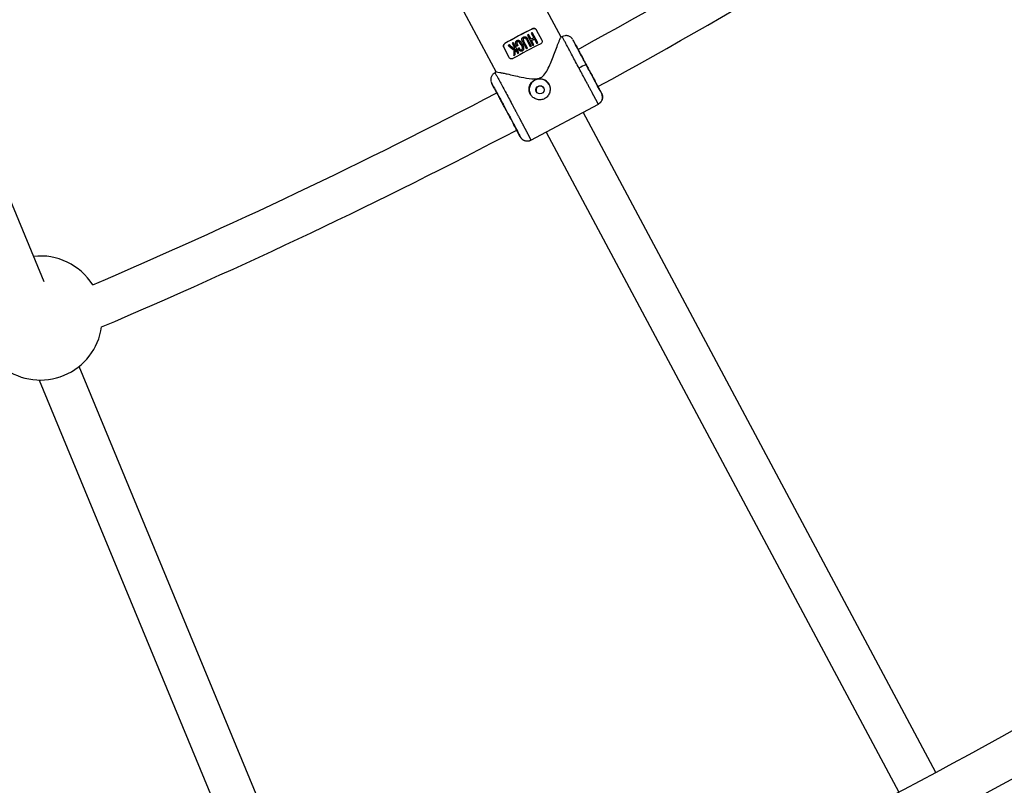
# Model space of a CAD drawing. Units: millimetres. Extents: x -6050 to 6050, y -6050 to 6050.
# Drawn here: x 820 to 1194, y -2172 to -1882 of the extents above; entities that cross this region are included whole.
import ezdxf

# ---------------------------------------------------------------- set-up
doc = ezdxf.new("R2010")
doc.units = ezdxf.units.MM

msp = doc.modelspace()

# ---------------------------------------------------------------- linework, layer by layer
at = {"color": 8, "linetype": 'Continuous', "lineweight": 25}
for p, q in [((829.48, -1981.63), (735.84, -1755.57)), ((1025.56, -1888.98), (998.2, -1837.81)), ((973.51, -1851.01), (1000.91, -1902.26)), ((1012.71, -1888.16), (1014.79, -1892.06)), ((1014.1, -1889.76), (1013.13, -1887.95)), ((1014.18, -1887.41), (1015.15, -1889.23)), ((1016.68, -1891.09), (1014.6, -1887.2)), ((1014.75, -1885.74), (1014.74, -1885.71)), ((1016.11, -1886.15), (1018.22, -1890.11)), ((1025.98, -1888.72), (1025.48, -1888.98)), ((1005.88, -1896.71), (1003.76, -1892.75)), ((1004.16, -1891.37), (1004.17, -1891.4)), ((1005.38, -1892.13), (1005.39, -1892.14)), ((1007.67, -1893.92), (1005.39, -1892.14)), ((1006.96, -1891.24), (1007.74, -1892.69)), ((1009.46, -1894.9), (1007.38, -1891.01)), ((1009.06, -1892.1), (1008.64, -1892.33)), ((1008.64, -1892.33), (1008.64, -1892.31)), ((1009.05, -1892.09), (1009.06, -1892.1)), ((1010.79, -1891.54), (1010.78, -1891.53)), ((1010.88, -1890.57), (1012.36, -1893.33)), ((1012.78, -1893.11), (1011.3, -1890.35)), ((1012.36, -1889.79), (1013.84, -1892.55)), ((1014.26, -1892.33), (1012.78, -1889.57)), ((1014.26, -1892.33), (1013.84, -1892.55)), ((1015.21, -1891.84), (1014.33, -1890.19)), ((1015.39, -1889.67), (1014.34, -1890.21)), ((1015.21, -1891.84), (1014.79, -1892.06)), ((1015.38, -1889.66), (1016.26, -1891.31)), ((1016.68, -1891.09), (1016.26, -1891.31)), ((1030.9, -1891.55), (1030.05, -1889.97)), ((1007.53, -1895.97), (1007.54, -1895.99)), ((1008.02, -1895.71), (1007.54, -1895.99)), ((1008.01, -1895.7), (1008.02, -1895.71)), ((1008.15, -1893.45), (1008.02, -1895.71)), ((1008.14, -1893.44), (1009.05, -1895.13)), ((1009.46, -1894.9), (1009.05, -1895.13)), ((1009.16, -1893.26), (1009.17, -1893.27)), ((1009.55, -1893.86), (1009.56, -1893.87)), ((1012.78, -1893.11), (1012.36, -1893.33)), ((1000.97, -1902.08), (1000.41, -1902.38)), ((1000.45, -1902.46), (1000.52, -1902.56)), ((998.91, -1905.57), (999.19, -1906.47)), ((1000.06, -1908.1), (999.19, -1906.47)), ((1040.87, -1910.21), (1040.03, -1908.63)), ((1014.08, -1927.96), (1039.65, -1914.29)), ((1167.63, -2167.51), (1033.92, -1917.35)), ((1010, -1926.71), (1009.13, -1925.08)), ((1019.81, -1924.9), (1153.52, -2175.05)), ((946.57, -2264.33), (842.76, -2013.69)), ((827.58, -2018.86), (932.06, -2271.1))]:
    msp.add_line(p, q, dxfattribs=at)
at = {"color": 1, "linetype": 'Continuous', "lineweight": 25}
for p, q in [((1039.61, -1914.22), (1039.64, -1914.26)), ((1014.06, -1927.93), (1014.04, -1927.88))]:
    msp.add_line(p, q, dxfattribs=at)
at = {"color": 8, "linetype": 'Continuous', "lineweight": 25, "flags": 128}
for points in [[(1010.37, -1891.81), (1010.37, -1891.8), (1009.9, -1891.05), (1009.57, -1890.75), (1009.36, -1890.63), (1009.26, -1890.61), (1009.16, -1890.61), (1009.05, -1890.63), (1008.95, -1890.68), (1008.87, -1890.75), (1008.8, -1890.84), (1008.74, -1891.05), (1008.74, -1891.27), (1009.06, -1892.1), (1009.06, -1892.1)], [(1010.75, -1891.56), (1011.01, -1891.98), (1011.26, -1892.72), (1011.29, -1893.52), (1011.2, -1893.81), (1011, -1894.06), (1010.77, -1894.21), (1010.51, -1894.29), (1010.24, -1894.27), (1009.85, -1894.1), (1009.5, -1893.8), (1009.36, -1893.61), (1009.17, -1893.27), (1009.17, -1893.27)]]:
    msp.add_lwpolyline(points, dxfattribs=at)
at = {"color": 8, "linetype": 'Continuous', "lineweight": 25}
for centre, radius in [((0, 0), 5500), ((1017.5, -1908.91), 1.55)]:
    msp.add_circle(centre, radius, dxfattribs=at)
for centre, radius, start, end in [((0, 0), 2156.5, 298.58898, 303.53745), ((0, 0), 2172.5, 298.58579, 303.62523), ((1102.85, -2063.28), 198.23, 116.3905, 119.8595), ((1099.85, -2057.67), 191.84, 116.3327, 119.9173), ((1105.9, -2069), 198.23, 116.3905, 119.8595), ((1038.4, -1910.56), 11.61, 106.8969, 121.7784), ((1017.43, -1908.77), 4, 28.2195, 208.0305), ((0, 0), 2156.5, 293.15329, 297.661), ((0, 0), 2172.5, 293.07001, 297.66437), ((828.05, -1995.36), 23.5, 32.2885, 96.2653), ((828.05, -1995.36), 23.5, 233.3883, 351.6875), ((0, 0), 2462, 293.07019, 303.56382), ((0, 0), 2478, 293.00624, 303.63527)]:
    msp.add_arc(centre, radius, start, end, dxfattribs=at)
for points, knots in [([(1001.02, -1902.18), (1001.02, -1902.15), (1000.99, -1902.06), (1002, -1902.24), (1003.45, -1902.54), (1005.22, -1902.93), (1007.52, -1903.46), (1010.64, -1904.16), (1013.64, -1904.74), (1016.23, -1904.82), (1017.88, -1904.37), (1019.3, -1903.17), (1020.44, -1901.24), (1021.51, -1898.84), (1022.55, -1896.22), (1023.54, -1893.61), (1024.31, -1891.59), (1024.85, -1890.25), (1025.19, -1889.48), (1025.42, -1889.04), (1025.47, -1889.02), (1025.5, -1889.02)], [0, 0, 0, 0, 0.03075, 0.101896, 0.150513, 0.200526, 0.266976, 0.335301, 0.426624, 0.467377, 0.49981, 0.530415, 0.581151, 0.641397, 0.702833, 0.775094, 0.850079, 0.891614, 0.934174, 0.975773, 1, 1, 1, 1]), ([(1010.88, -1890.57), (1010.85, -1890.5), (1010.79, -1890.38), (1010.72, -1890.21), (1010.67, -1890.07), (1010.65, -1889.95), (1010.65, -1889.84), (1010.65, -1889.74), (1010.66, -1889.59), (1010.71, -1889.4), (1010.84, -1889.2), (1011.01, -1889.04), (1011.2, -1888.92), (1011.43, -1888.82), (1011.65, -1888.77), (1011.91, -1888.78), (1012.15, -1888.86), (1012.37, -1889), (1012.53, -1889.17), (1012.66, -1889.36), (1012.74, -1889.49), (1012.78, -1889.57)], [0, 0, 0, 0, 0.0604098, 0.1070156, 0.1440555, 0.174948, 0.2020976, 0.2270039, 0.2505435, 0.3198923, 0.3756902, 0.4361542, 0.5010776, 0.5484448, 0.626266, 0.6801917, 0.7514413, 0.8216992, 0.8758924, 0.9320913, 1, 1, 1, 1]), ([(1014.74, -1885.71), (1014.85, -1885.66), (1014.97, -1885.62), (1015.23, -1885.6), (1015.36, -1885.61), (1015.61, -1885.69), (1015.73, -1885.75), (1015.95, -1885.92), (1016.04, -1886.03), (1016.11, -1886.15)], [0, 0, 0, 0, 0.25, 0.25, 0.5, 0.5, 0.75, 0.75, 1, 1, 1, 1]), ([(1016.12, -1886.18), (1016.06, -1886.06), (1015.96, -1885.95), (1015.75, -1885.78), (1015.62, -1885.71), (1015.37, -1885.64), (1015.24, -1885.63), (1014.99, -1885.65), (1014.87, -1885.68), (1014.75, -1885.74)], [0, 0, 0, 0, 0.25, 0.25, 0.5, 0.5, 0.75, 0.75, 1, 1, 1, 1]), ([(1029.92, -1889.75), (1029.69, -1889.46), (1029.36, -1889.03), (1028.7, -1888.64), (1028.15, -1888.44), (1027.57, -1888.35), (1026.82, -1888.37), (1026.31, -1888.58), (1025.98, -1888.72)], [0, 0, 0, 0, 0.264181, 0.39578, 0.523723, 0.648806, 0.770855, 1, 1, 1, 1]), ([(1003.76, -1892.75), (1003.69, -1892.63), (1003.66, -1892.49), (1003.63, -1892.22), (1003.65, -1892.08), (1003.73, -1891.83), (1003.79, -1891.72), (1003.95, -1891.52), (1004.05, -1891.43), (1004.16, -1891.37)], [0, 0, 0, 0, 0.25, 0.25, 0.5, 0.5, 0.75, 0.75, 1, 1, 1, 1]), ([(1004.17, -1891.4), (1004.06, -1891.46), (1003.96, -1891.54), (1003.8, -1891.74), (1003.74, -1891.85), (1003.66, -1892.11), (1003.65, -1892.24), (1003.67, -1892.52), (1003.71, -1892.66), (1003.77, -1892.78)], [0, 0, 0, 0, 0.25, 0.25, 0.5, 0.5, 0.75, 0.75, 1, 1, 1, 1]), ([(1005.38, -1892.13), (1005.56, -1892.27), (1005.93, -1892.56), (1006.5, -1893), (1007.08, -1893.45), (1007.47, -1893.76), (1007.67, -1893.91)], [0, 0, 0, 0, 0.239643, 0.486189, 0.73964, 1, 1, 1, 1]), ([(1007.71, -1893.33), (1007.49, -1893.16), (1007.07, -1892.83), (1006.45, -1892.34), (1006.05, -1892.02), (1005.85, -1891.87)], [0, 0, 0, 0, 0.3437383, 0.6770707, 1, 1, 1, 1]), ([(1008.64, -1892.31), (1008.59, -1892.21), (1008.49, -1892.02), (1008.38, -1891.76), (1008.29, -1891.47), (1008.25, -1891.16), (1008.29, -1890.86), (1008.36, -1890.63), (1008.46, -1890.45), (1008.6, -1890.31), (1008.76, -1890.21), (1008.93, -1890.15), (1009.11, -1890.11), (1009.33, -1890.12), (1009.56, -1890.19), (1009.82, -1890.32), (1010.06, -1890.5), (1010.3, -1890.76), (1010.54, -1891.1), (1010.79, -1891.54), (1011.01, -1891.98), (1011.17, -1892.37), (1011.28, -1892.74), (1011.32, -1893.1), (1011.3, -1893.45), (1011.24, -1893.72), (1011.11, -1893.96), (1010.89, -1894.15), (1010.64, -1894.26), (1010.4, -1894.29), (1010.19, -1894.25), (1010.02, -1894.19), (1009.85, -1894.1), (1009.72, -1894.01), (1009.59, -1893.9), (1009.46, -1893.76), (1009.31, -1893.54), (1009.22, -1893.36), (1009.16, -1893.26)], [0, 0, 0, 0, 0.034217, 0.062563, 0.085494, 0.124931, 0.152763, 0.174932, 0.196263, 0.215046, 0.232903, 0.250252, 0.269215, 0.290019, 0.313848, 0.341769, 0.375455, 0.404329, 0.445289, 0.500419, 0.552894, 0.594475, 0.625219, 0.667458, 0.700891, 0.727936, 0.75032, 0.780205, 0.812871, 0.831736, 0.852108, 0.875418, 0.887278, 0.906679, 0.923268, 0.937937, 0.965678, 1, 1, 1, 1]), ([(1009.56, -1893.04), (1009.6, -1893.11), (1009.67, -1893.24), (1009.81, -1893.45), (1009.95, -1893.61), (1010.1, -1893.72), (1010.23, -1893.78), (1010.37, -1893.82), (1010.53, -1893.78), (1010.67, -1893.7), (1010.77, -1893.59), (1010.84, -1893.44), (1010.86, -1893.24), (1010.85, -1892.99), (1010.77, -1892.66), (1010.6, -1892.25), (1010.37, -1891.79), (1010.12, -1891.36), (1009.89, -1891.02), (1009.68, -1890.81), (1009.49, -1890.68), (1009.32, -1890.6), (1009.15, -1890.59), (1008.98, -1890.64), (1008.82, -1890.75), (1008.73, -1890.98), (1008.72, -1891.21), (1008.76, -1891.44), (1008.83, -1891.63), (1008.93, -1891.85), (1009.01, -1892.01), (1009.05, -1892.09)], [0, 0, 0, 0, 0.035001, 0.062816, 0.103539, 0.125529, 0.142233, 0.163563, 0.188287, 0.210053, 0.230637, 0.251186, 0.278932, 0.313472, 0.358639, 0.421223, 0.500621, 0.575719, 0.63217, 0.672385, 0.703352, 0.728646, 0.750079, 0.775781, 0.80054, 0.829654, 0.874831, 0.897314, 0.926178, 0.962147, 1, 1, 1, 1]), ([(1012.36, -1889.79), (1012.31, -1889.69), (1012.22, -1889.53), (1012.03, -1889.35), (1011.85, -1889.28), (1011.72, -1889.26), (1011.61, -1889.27), (1011.52, -1889.3), (1011.39, -1889.36), (1011.21, -1889.5), (1011.13, -1889.74), (1011.14, -1889.96), (1011.2, -1890.15), (1011.27, -1890.27), (1011.3, -1890.35)], [0, 0, 0, 0, 0.141156, 0.249687, 0.32392, 0.379059, 0.425365, 0.46577, 0.50053, 0.611143, 0.749562, 0.811913, 0.89267, 1, 1, 1, 1]), ([(1012.37, -1889.8), (1012.32, -1889.72), (1012.28, -1889.63), (1012.16, -1889.48), (1012.09, -1889.41), (1011.92, -1889.31), (1011.83, -1889.28), (1011.63, -1889.28), (1011.54, -1889.3), (1011.36, -1889.39), (1011.29, -1889.46), (1011.18, -1889.62), (1011.15, -1889.72), (1011.14, -1889.91), (1011.16, -1890.01), (1011.22, -1890.19), (1011.26, -1890.27), (1011.31, -1890.36)], [0, 0, 0, 0, 0.125, 0.125, 0.25, 0.25, 0.375, 0.375, 0.5, 0.5, 0.625, 0.625, 0.75, 0.75, 0.875, 0.875, 1, 1, 1, 1]), ([(1018.22, -1890.11), (1018.29, -1890.24), (1018.33, -1890.37), (1018.35, -1890.64), (1018.33, -1890.77), (1018.24, -1891.01), (1018.18, -1891.12), (1018.01, -1891.3), (1017.91, -1891.38), (1017.8, -1891.43)], [0, 0, 0, 0, 0.25, 0.25, 0.5, 0.5, 0.75, 0.75, 1, 1, 1, 1]), ([(1035.03, -1899.45), (1034.32, -1898.12), (1033.62, -1896.81), (1032.36, -1894.43), (1031.79, -1893.35), (1030.87, -1891.6), (1030.51, -1890.92), (1030.08, -1890.06), (1029.99, -1889.88), (1030.05, -1889.97)], [0, 0, 0, 0, 0.25, 0.25, 0.5, 0.5, 0.75, 0.75, 1, 1, 1, 1]), ([(1031.87, -1893.44), (1031.83, -1893.38), (1031.59, -1892.93), (1031.3, -1892.35), (1030.99, -1891.74), (1030.93, -1891.61), (1030.9, -1891.55)], [0, 0, 0, 0, 0.049242, 0.3810029, 0.6995097, 1, 1, 1, 1]), ([(1007.67, -1893.91), (1007.66, -1894.09), (1007.63, -1894.44), (1007.6, -1894.97), (1007.56, -1895.47), (1007.54, -1895.81), (1007.53, -1895.97)], [0, 0, 0, 0, 0.259298, 0.512395, 0.759295, 1, 1, 1, 1]), ([(1008.01, -1895.7), (1008.02, -1895.52), (1008.04, -1895.15), (1008.08, -1894.6), (1008.11, -1894.03), (1008.13, -1893.64), (1008.14, -1893.44)], [0, 0, 0, 0, 0.239114, 0.485484, 0.739112, 1, 1, 1, 1]), ([(1031.69, -1893.11), (1031.78, -1893.29), (1032.04, -1893.79), (1032.64, -1894.93), (1033.42, -1896.4), (1034.25, -1897.96), (1035.09, -1899.55), (1035.95, -1901.15), (1036.82, -1902.77), (1037.68, -1904.35), (1038.45, -1905.79), (1039.11, -1906.99), (1039.59, -1907.87), (1039.91, -1908.44), (1039.99, -1908.57), (1040.03, -1908.63)], [0, 0, 0, 0, 0.045195, 0.128814, 0.210693, 0.289301, 0.363462, 0.437623, 0.516231, 0.59811, 0.681728, 0.765347, 0.847228, 0.925837, 1, 1, 1, 1]), ([(1007.21, -1897.09), (1007.1, -1897.15), (1006.99, -1897.19), (1006.74, -1897.23), (1006.61, -1897.23), (1006.36, -1897.16), (1006.25, -1897.11), (1006.03, -1896.94), (1005.94, -1896.84), (1005.88, -1896.71)], [0, 0, 0, 0, 0.25, 0.25, 0.5, 0.5, 0.75, 0.75, 1, 1, 1, 1]), ([(1040.87, -1910.21), (1040.82, -1910.13), (1040.62, -1909.78), (1039.97, -1908.62), (1039.52, -1907.79), (1038.44, -1905.8), (1037.81, -1904.63), (1036.46, -1902.12), (1035.74, -1900.78), (1035.03, -1899.45)], [0, 0, 0, 0, 0.25, 0.25, 0.5, 0.5, 0.75, 0.75, 1, 1, 1, 1]), ([(1000.49, -1902.52), (1000.21, -1902.66), (999.63, -1902.95), (999.04, -1903.79), (998.76, -1904.71), (998.87, -1905.32), (998.91, -1905.56)], [0, 0, 0, 0, 0.266628, 0.542962, 0.818112, 1, 1, 1, 1]), ([(1039.64, -1914.26), (1039.63, -1914.25), (1039.62, -1914.24), (1039.6, -1914.21), (1039.58, -1914.16), (1039.55, -1914.12), (1039.52, -1914.06), (1039.48, -1914), (1039.44, -1913.93), (1039.4, -1913.86), (1039.36, -1913.78), (1039.31, -1913.69), (1039.26, -1913.6), (1039.21, -1913.51), (1039.15, -1913.41), (1039.09, -1913.3), (1039.03, -1913.19), (1038.97, -1913.08), (1038.91, -1912.97), (1038.84, -1912.85), (1038.78, -1912.73), (1038.71, -1912.6), (1038.64, -1912.48), (1038.57, -1912.35), (1038.5, -1912.22), (1038.43, -1912.09), (1038.36, -1911.96), (1038.28, -1911.83), (1038.21, -1911.69), (1038.14, -1911.56), (1038.06, -1911.42), (1037.99, -1911.28), (1037.92, -1911.15), (1037.84, -1911.01), (1037.77, -1910.88), (1037.7, -1910.74), (1037.62, -1910.61), (1037.55, -1910.47), (1037.48, -1910.34), (1037.41, -1910.21), (1037.34, -1910.08), (1037.19, -1909.82), (1036.98, -1909.41), (1036.67, -1908.85), (1036.36, -1908.27), (1036.04, -1907.68), (1035.71, -1907.07), (1035.38, -1906.45), (1035.04, -1905.82), (1034.7, -1905.19), (1034.36, -1904.55), (1034.01, -1903.9), (1033.66, -1903.25), (1033.32, -1902.61), (1032.97, -1901.96), (1032.63, -1901.32), (1032.4, -1900.9), (1032.29, -1900.69)], [0, 0, 0, 0, 0.016392, 0.032585, 0.048578, 0.064372, 0.079966, 0.095361, 0.110556, 0.125551, 0.140347, 0.154943, 0.16934, 0.183537, 0.197534, 0.211332, 0.224931, 0.238329, 0.251528, 0.264528, 0.277328, 0.289929, 0.30233, 0.314531, 0.326533, 0.338335, 0.349937, 0.36134, 0.372544, 0.383548, 0.394352, 0.404957, 0.415362, 0.425567, 0.435573, 0.44538, 0.454986, 0.464394, 0.473601, 0.482609, 0.491418, 0.500027, 0.535062, 0.569854, 0.604403, 0.638708, 0.67277, 0.706589, 0.740164, 0.773495, 0.806583, 0.839428, 0.872029, 0.904387, 0.936501, 0.968372, 1, 1, 1, 1]), ([(999.19, -1906.47), (999.15, -1906.37), (999.25, -1906.54), (999.72, -1907.38), (1000.09, -1908.05), (1001.03, -1909.79), (1001.61, -1910.86), (1002.89, -1913.24), (1003.59, -1914.55), (1005.01, -1917.2), (1005.73, -1918.54), (1007.07, -1921.06), (1007.69, -1922.24), (1008.74, -1924.25), (1009.18, -1925.08), (1009.79, -1926.26), (1009.97, -1926.62), (1010, -1926.71)], [0, 0, 0, 0, 0.125, 0.125, 0.25, 0.25, 0.375, 0.375, 0.5, 0.5, 0.625, 0.625, 0.75, 0.75, 0.875, 0.875, 1, 1, 1, 1]), ([(1013.84, -1910.55), (1013.71, -1910.32), (1013.62, -1910.07), (1013.47, -1909.58), (1013.41, -1909.32), (1013.37, -1908.8), (1013.37, -1908.54), (1013.42, -1908.03), (1013.47, -1907.77), (1013.63, -1907.28), (1013.73, -1907.04), (1013.98, -1906.58), (1014.12, -1906.37), (1014.46, -1905.97), (1014.64, -1905.78), (1015.05, -1905.45), (1015.27, -1905.3), (1015.73, -1905.06), (1015.98, -1904.95), (1016.48, -1904.8), (1016.73, -1904.75), (1017.26, -1904.69), (1017.52, -1904.69), (1018.03, -1904.74), (1018.29, -1904.78), (1018.79, -1904.93), (1019.03, -1905.03), (1019.48, -1905.27), (1019.7, -1905.41), (1020.1, -1905.74), (1020.29, -1905.92), (1020.62, -1906.32), (1020.77, -1906.54), (1020.9, -1906.78)], [0, 0, 0, 0, 0.0625, 0.0625, 0.125, 0.125, 0.1875, 0.1875, 0.25, 0.25, 0.3125, 0.3125, 0.375, 0.375, 0.4375, 0.4375, 0.5, 0.5, 0.5625, 0.5625, 0.625, 0.625, 0.6875, 0.6875, 0.75, 0.75, 0.8125, 0.8125, 0.875, 0.875, 0.9375, 0.9375, 1, 1, 1, 1]), ([(1020.9, -1906.78), (1020.93, -1906.84), (1020.99, -1906.95), (1021.07, -1907.13), (1021.14, -1907.32), (1021.2, -1907.5), (1021.25, -1907.69), (1021.29, -1907.89), (1021.33, -1908.08), (1021.38, -1908.47), (1021.38, -1909.07), (1021.22, -1909.84), (1020.93, -1910.58), (1020.49, -1911.23), (1019.94, -1911.8), (1019.28, -1912.24), (1018.55, -1912.54), (1017.77, -1912.69), (1016.98, -1912.69), (1016.21, -1912.53), (1015.48, -1912.22), (1014.93, -1911.85), (1014.54, -1911.5), (1014.27, -1911.21), (1014.04, -1910.89), (1013.91, -1910.66), (1013.84, -1910.55)], [0, 0, 0, 0, 0.015729, 0.031358, 0.046923, 0.062463, 0.078016, 0.09362, 0.109313, 0.125133, 0.187506, 0.250017, 0.312686, 0.374945, 0.437571, 0.499871, 0.562165, 0.62483, 0.687144, 0.749877, 0.812433, 0.874859, 0.906373, 0.937532, 0.968639, 1, 1, 1, 1]), ([(1018.92, -1908.28), (1018.9, -1908.24), (1018.86, -1908.17), (1018.79, -1908.07), (1018.71, -1907.98), (1018.63, -1907.89), (1018.49, -1907.77), (1018.29, -1907.63), (1018.01, -1907.52), (1017.71, -1907.46), (1017.4, -1907.46), (1017.1, -1907.52), (1016.82, -1907.64), (1016.57, -1907.81), (1016.35, -1908.03), (1016.18, -1908.28), (1016.06, -1908.56), (1016, -1908.86), (1016, -1909.13), (1016.04, -1909.36), (1016.09, -1909.56), (1016.15, -1909.68), (1016.18, -1909.74)], [0, 0, 0, 0, 0.0251686, 0.0501175, 0.0750025, 0.099981, 0.1252082, 0.1876888, 0.2502346, 0.3128199, 0.3752407, 0.4378007, 0.5002726, 0.5626527, 0.6252245, 0.6875844, 0.7501242, 0.8125777, 0.874989, 0.916816, 0.9582451, 1, 1, 1, 1]), ([(1000.06, -1908.1), (1000.09, -1908.16), (1000.17, -1908.28), (1000.5, -1908.87), (1000.8, -1909.42), (1001.04, -1909.85), (1001.06, -1909.89)], [0, 0, 0, 0, 0.3051992, 0.628698, 0.9656592, 1, 1, 1, 1]), ([(1004.35, -1915.99), (1004.07, -1915.47), (1003.51, -1914.41), (1002.67, -1912.86), (1001.89, -1911.4), (1001.27, -1910.27), (1000.99, -1909.76), (1000.89, -1909.57)], [0, 0, 0, 0, 0.202117, 0.416351, 0.639502, 0.867394, 1, 1, 1, 1]), ([(1040.87, -1910.21), (1040.9, -1910.26), (1040.95, -1910.36), (1041.02, -1910.53), (1041.08, -1910.71), (1041.14, -1910.9), (1041.18, -1911.1), (1041.21, -1911.31), (1041.23, -1911.54), (1041.22, -1911.77), (1041.2, -1912.01), (1041.16, -1912.25), (1041.09, -1912.52), (1040.98, -1912.82), (1040.82, -1913.14), (1040.62, -1913.42), (1040.4, -1913.68), (1040.16, -1913.91), (1039.91, -1914.11), (1039.73, -1914.21), (1039.64, -1914.26)], [0, 0, 0, 0, 0.0365389, 0.0748971, 0.1150977, 0.1571495, 0.2010445, 0.2467548, 0.2942305, 0.3433969, 0.3941528, 0.4463698, 0.4998916, 0.575157, 0.6499018, 0.7236252, 0.7958671, 0.8662235, 0.9343566, 1, 1, 1, 1]), ([(1039.65, -1914.29), (1039.94, -1914.09), (1040.4, -1913.79), (1040.83, -1913.18), (1041.16, -1912.48), (1041.32, -1911.51), (1041.09, -1910.79), (1040.98, -1910.44)], [0, 0, 0, 0, 0.230836, 0.355254, 0.484129, 0.746737, 1, 1, 1, 1]), ([(1006.86, -1914.28), (1006.91, -1914.39), (1007.03, -1914.61), (1007.21, -1914.94), (1007.38, -1915.27), (1007.56, -1915.6), (1007.74, -1915.94), (1007.92, -1916.27), (1008.09, -1916.6), (1008.27, -1916.94), (1008.45, -1917.27), (1008.63, -1917.61), (1008.81, -1917.94), (1008.98, -1918.28), (1009.16, -1918.61), (1009.34, -1918.94), (1009.51, -1919.27), (1009.69, -1919.6), (1009.86, -1919.92), (1010.03, -1920.25), (1010.2, -1920.57), (1010.37, -1920.88), (1010.54, -1921.2), (1010.7, -1921.51), (1010.87, -1921.82), (1011.03, -1922.12), (1011.19, -1922.42), (1011.34, -1922.72), (1011.49, -1923), (1011.64, -1923.29), (1011.79, -1923.57), (1011.94, -1923.85), (1012.09, -1924.13), (1012.24, -1924.41), (1012.39, -1924.7), (1012.54, -1924.99), (1012.69, -1925.27), (1012.84, -1925.56), (1012.99, -1925.84), (1013.13, -1926.11), (1013.27, -1926.38), (1013.4, -1926.63), (1013.52, -1926.87), (1013.64, -1927.1), (1013.75, -1927.3), (1013.84, -1927.48), (1013.92, -1927.64), (1013.98, -1927.77), (1014.03, -1927.87), (1014.05, -1927.91), (1014.06, -1927.93)], [0, 0, 0, 0, 0.01633, 0.032724, 0.049184, 0.065709, 0.0823, 0.098955, 0.115675, 0.132461, 0.149312, 0.166228, 0.183209, 0.200255, 0.217367, 0.234543, 0.251785, 0.269092, 0.286464, 0.303901, 0.321403, 0.338971, 0.356603, 0.374301, 0.392064, 0.409892, 0.427785, 0.445743, 0.463767, 0.481856, 0.50001, 0.518365, 0.537604, 0.557729, 0.578737, 0.600631, 0.623408, 0.64707, 0.671617, 0.697048, 0.723364, 0.750563, 0.778648, 0.807616, 0.83747, 0.868207, 0.899829, 0.932335, 0.965725, 1, 1, 1, 1]), ([(1009.13, -1925.08), (1009.1, -1925), (1008.95, -1924.7), (1008.44, -1923.71), (1008.07, -1923.01), (1007.19, -1921.33), (1006.67, -1920.34), (1005.55, -1918.23), (1004.94, -1917.1), (1004.35, -1915.99)], [0, 0, 0, 0, 0.25, 0.25, 0.5, 0.5, 0.75, 0.75, 1, 1, 1, 1]), ([(1010, -1926.71), (1010.03, -1926.76), (1010.09, -1926.86), (1010.19, -1927.01), (1010.3, -1927.16), (1010.43, -1927.31), (1010.57, -1927.46), (1010.73, -1927.6), (1010.91, -1927.74), (1011.1, -1927.87), (1011.31, -1927.98), (1011.54, -1928.08), (1011.81, -1928.17), (1012.12, -1928.25), (1012.47, -1928.29), (1012.81, -1928.29), (1013.15, -1928.25), (1013.48, -1928.18), (1013.78, -1928.07), (1013.97, -1927.98), (1014.06, -1927.93)], [0, 0, 0, 0, 0.036535, 0.074888, 0.115082, 0.157126, 0.201012, 0.246712, 0.294177, 0.343331, 0.394074, 0.446277, 0.499783, 0.575065, 0.649826, 0.723565, 0.795823, 0.866195, 0.934343, 1, 1, 1, 1]), ([(1012.27, -1928.26), (1012.58, -1928.27), (1013.21, -1928.29), (1013.74, -1927.98), (1014.02, -1927.81)], [0, 0, 0, 0, 0.476682, 1, 1, 1, 1])]:
    msp.add_open_spline(points, degree=3, knots=knots, dxfattribs=at)
for points in [[(1013.13, -1887.95), (1012.99, -1888.02), (1012.85, -1888.09), (1012.71, -1888.16)], [(1014.6, -1887.2), (1014.46, -1887.27), (1014.32, -1887.34), (1014.18, -1887.41)], [(1005.85, -1891.87), (1005.69, -1891.95), (1005.54, -1892.04), (1005.38, -1892.13)], [(1007.38, -1891.01), (1007.24, -1891.09), (1007.1, -1891.16), (1006.96, -1891.24)], [(1007.74, -1892.69), (1007.73, -1892.9), (1007.72, -1893.12), (1007.71, -1893.33)], [(1008.64, -1892.31), (1008.77, -1892.24), (1008.91, -1892.16), (1009.05, -1892.09)], [(1013.83, -1892.54), (1013.97, -1892.46), (1014.11, -1892.39), (1014.25, -1892.32)], [(1015.15, -1889.23), (1014.8, -1889.4), (1014.45, -1889.58), (1014.1, -1889.76)], [(1014.33, -1890.19), (1014.68, -1890.01), (1015.03, -1889.83), (1015.38, -1889.66)], [(1014.78, -1892.04), (1014.92, -1891.97), (1015.06, -1891.9), (1015.2, -1891.83)], [(1016.25, -1891.29), (1016.4, -1891.22), (1016.54, -1891.15), (1016.68, -1891.08)], [(1007.53, -1895.97), (1007.69, -1895.88), (1007.85, -1895.79), (1008.01, -1895.7)], [(1009.04, -1895.12), (1009.18, -1895.04), (1009.32, -1894.97), (1009.45, -1894.89)], [(1009.56, -1893.04), (1009.43, -1893.11), (1009.3, -1893.19), (1009.16, -1893.26)], [(1012.35, -1893.32), (1012.49, -1893.24), (1012.63, -1893.17), (1012.77, -1893.09)]]:
    msp.add_open_spline(points, degree=3, dxfattribs=at)
at = {"color": 1, "linetype": 'Continuous', "lineweight": 25}
for points, knots in [([(1032.29, -1900.69), (1031.86, -1899.89), (1031, -1898.27), (1029.76, -1895.94), (1028.86, -1894.25), (1028.27, -1893.14), (1027.93, -1892.5), (1027.49, -1891.66), (1026.95, -1890.63), (1026.4, -1889.57), (1026.02, -1888.82), (1026.02, -1888.8), (1026.02, -1888.79)], [0, 0, 0, 0, 0.125165, 0.253896, 0.38619, 0.431148, 0.476504, 0.522258, 0.621582, 0.741706, 0.882601, 1, 1, 1, 1]), ([(1030.9, -1891.55), (1030.89, -1891.54), (1030.87, -1891.53), (1031.06, -1891.92), (1031.33, -1892.44), (1031.6, -1892.95), (1031.69, -1893.11)], [0, 0, 0, 0, 0.2715843, 0.5594502, 0.8592937, 1, 1, 1, 1]), ([(1000.52, -1902.56), (1000.52, -1902.56), (1000.55, -1902.6), (1000.83, -1903.11), (1001.21, -1903.79), (1001.51, -1904.35), (1001.82, -1904.92), (1002.34, -1905.87), (1003.14, -1907.36), (1004.31, -1909.54), (1005.56, -1911.87), (1006.43, -1913.49), (1006.86, -1914.28)], [0, 0, 0, 0, 0.021403, 0.177625, 0.247179, 0.310953, 0.368947, 0.42116, 0.571797, 0.718483, 0.861218, 1, 1, 1, 1]), ([(1000.89, -1909.57), (1000.81, -1909.43), (1000.55, -1908.94), (1000.27, -1908.44), (1000.05, -1908.07), (1000.06, -1908.09), (1000.06, -1908.1)], [0, 0, 0, 0, 0.129677, 0.4333696, 0.7249304, 1, 1, 1, 1])]:
    msp.add_open_spline(points, degree=3, knots=knots, dxfattribs=at)

doc.saveas('drawing.dxf')
